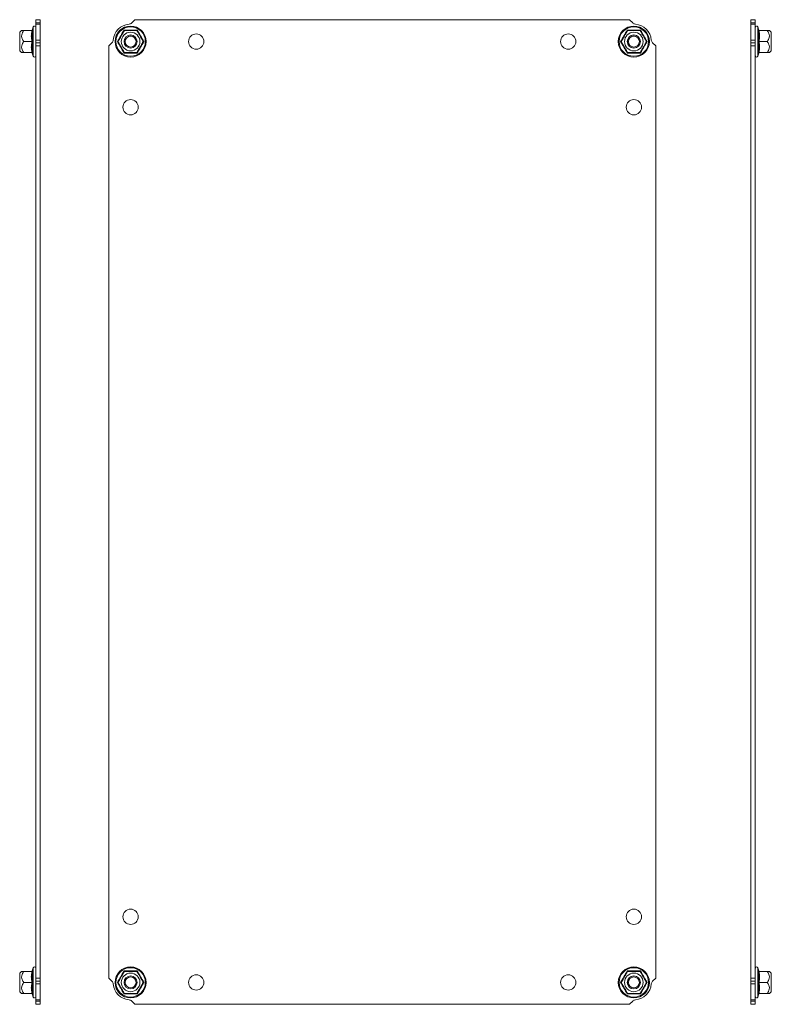
# Model space of a CAD drawing. Units: millimetres. Extents: x -999 to 1217, y -1514 to 2253.
# Drawn here: x -15 to 328, y 1205 to 1655 of the extents above; entities that cross this region are included whole.
import ezdxf

# ---------------------------------------------------------------- set-up
doc = ezdxf.new("R2010")
doc.units = ezdxf.units.MM

msp = doc.modelspace()

# ---------------------------------------------------------------- linework, layer by layer
at = {"color": 7, "linetype": 'Continuous', "lineweight": 15}
for p, q in [((-9.03, 1652.05), (-9.58, 1650.55)), ((-7.93, 1655.33), (-5.93, 1655.33)), ((-7.93, 1653.87), (-7.93, 1655.33)), ((-7.93, 1653.87), (-5.93, 1653.87)), ((-7.93, 1653.3), (-7.93, 1653.87)), ((-5.93, 1653.3), (-7.93, 1653.3)), ((-7.93, 1646.02), (-7.93, 1653.3)), ((-5.93, 1653.87), (-5.93, 1655.33)), ((-5.93, 1653.3), (-5.93, 1653.87)), ((-5.93, 1646.02), (-5.93, 1653.3)), ((37.45, 1655.33), (36, 1653.87)), ((263.45, 1655.33), (37.45, 1655.33)), ((264.91, 1653.87), (263.45, 1655.33)), ((320.96, 1655.33), (318.96, 1655.33)), ((318.96, 1655.33), (318.96, 1653.87)), ((318.96, 1653.87), (320.96, 1653.87)), ((318.96, 1653.87), (318.96, 1653.3)), ((320.96, 1653.3), (318.96, 1653.3)), ((318.96, 1653.3), (318.96, 1646.02)), ((320.96, 1655.33), (320.96, 1653.87)), ((320.96, 1653.87), (320.96, 1653.3)), ((320.96, 1653.3), (320.96, 1646.02)), ((322.61, 1650.55), (322.06, 1652.05)), ((-14.34, 1650.33), (-15.23, 1649.58)), ((-15.23, 1649.58), (-15.23, 1641.08)), ((-9.65, 1650.33), (-13.42, 1650.33)), ((-9.65, 1650.33), (-9.55, 1650.34)), ((-9.58, 1650.56), (-9.6, 1650.38)), ((-9.58, 1650.56), (-9.27, 1650.58)), ((32.42, 1650.58), (35.45, 1650.56)), ((35.45, 1650.56), (38.49, 1650.58)), ((262.42, 1650.58), (265.45, 1650.56)), ((265.45, 1650.56), (268.49, 1650.58)), ((322.3, 1650.58), (322.6, 1650.56)), ((322.63, 1650.38), (322.6, 1650.56)), ((322.68, 1650.33), (326.45, 1650.33)), ((328.26, 1649.58), (327.37, 1650.33)), ((328.26, 1641.08), (328.26, 1649.58)), ((-9.65, 1645.33), (-13.42, 1645.33)), ((-7.93, 1646.02), (-5.93, 1646.02)), ((-7.93, 1644.78), (-7.93, 1646.02)), ((-5.93, 1644.78), (-7.93, 1644.78)), ((-7.93, 1643.33), (-7.93, 1644.78)), ((-7.93, 1217.33), (-7.93, 1643.33)), ((-7.93, 1643.33), (-5.93, 1643.33)), ((-5.93, 1644.78), (-5.93, 1646.02)), ((-5.93, 1643.33), (-5.93, 1644.78)), ((-5.93, 1217.33), (-5.93, 1643.33)), ((26.91, 1644.78), (25.45, 1643.33)), ((25.45, 1643.33), (25.45, 1217.33)), ((275.45, 1643.33), (274, 1644.78)), ((275.45, 1217.33), (275.45, 1643.33)), ((318.96, 1646.02), (320.96, 1646.02)), ((318.96, 1644.78), (318.96, 1646.02)), ((320.96, 1644.78), (318.96, 1644.78)), ((318.96, 1644.78), (318.96, 1643.33)), ((320.96, 1643.33), (318.96, 1643.33)), ((318.96, 1643.33), (318.96, 1217.33)), ((320.96, 1646.02), (320.96, 1644.78)), ((320.96, 1644.78), (320.96, 1643.33)), ((320.96, 1643.33), (320.96, 1217.33)), ((322.68, 1645.33), (326.45, 1645.33)), ((-15.23, 1641.08), (-14.34, 1640.33)), ((-9.65, 1640.33), (-13.42, 1640.33)), ((-9.6, 1640.27), (-9.58, 1640.09)), ((-9.58, 1640.1), (-9.03, 1638.6)), ((-9.27, 1640.07), (-9.58, 1640.09)), ((35.45, 1640.09), (32.42, 1640.07)), ((38.49, 1640.07), (35.45, 1640.09)), ((265.45, 1640.09), (262.42, 1640.07)), ((268.49, 1640.07), (265.45, 1640.09)), ((322.06, 1638.6), (322.61, 1640.1)), ((322.6, 1640.09), (322.3, 1640.07)), ((322.68, 1640.33), (322.57, 1640.31)), ((322.6, 1640.09), (322.63, 1640.27)), ((322.68, 1640.33), (326.45, 1640.33)), ((327.37, 1640.33), (328.26, 1641.08)), ((-14.34, 1220.33), (-15.23, 1219.58)), ((-15.23, 1219.58), (-15.23, 1211.08)), ((-9.65, 1220.33), (-13.42, 1220.33)), ((-9.65, 1220.33), (-9.55, 1220.34)), ((-9.58, 1220.56), (-9.6, 1220.38)), ((-9.03, 1222.05), (-9.58, 1220.55)), ((-9.58, 1220.56), (-9.27, 1220.58)), ((32.42, 1220.58), (35.45, 1220.56)), ((35.45, 1220.56), (38.49, 1220.58)), ((262.42, 1220.58), (265.45, 1220.56)), ((265.45, 1220.56), (268.49, 1220.58)), ((322.61, 1220.55), (322.06, 1222.05)), ((322.3, 1220.58), (322.6, 1220.56)), ((322.63, 1220.38), (322.6, 1220.56)), ((322.68, 1220.33), (326.45, 1220.33)), ((328.26, 1219.58), (327.37, 1220.33)), ((328.26, 1211.08), (328.26, 1219.58)), ((-9.65, 1215.33), (-13.42, 1215.33)), ((-7.93, 1215.87), (-7.93, 1217.33)), ((-7.93, 1217.33), (-5.93, 1217.33)), ((-7.93, 1215.87), (-5.93, 1215.87)), ((-7.93, 1214.63), (-7.93, 1215.87)), ((-5.93, 1215.87), (-5.93, 1217.33)), ((-5.93, 1214.63), (-5.93, 1215.87)), ((25.45, 1217.33), (26.91, 1215.87)), ((274, 1215.87), (275.45, 1217.33)), ((320.96, 1217.33), (318.96, 1217.33)), ((318.96, 1217.33), (318.96, 1215.87)), ((318.96, 1215.87), (320.96, 1215.87)), ((318.96, 1215.87), (318.96, 1214.63)), ((320.96, 1217.33), (320.96, 1215.87)), ((320.96, 1215.87), (320.96, 1214.63)), ((322.68, 1215.33), (326.45, 1215.33)), ((-15.23, 1211.08), (-14.34, 1210.33)), ((-5.93, 1214.63), (-7.93, 1214.63)), ((-7.93, 1207.36), (-7.93, 1214.63)), ((-5.93, 1207.36), (-5.93, 1214.63)), ((320.96, 1214.63), (318.96, 1214.63)), ((318.96, 1214.63), (318.96, 1207.36)), ((320.96, 1214.63), (320.96, 1207.36)), ((327.37, 1210.33), (328.26, 1211.08)), ((-9.65, 1210.33), (-13.42, 1210.33)), ((-9.6, 1210.27), (-9.58, 1210.09)), ((-9.58, 1210.1), (-9.03, 1208.6)), ((-9.27, 1210.07), (-9.58, 1210.09)), ((-7.93, 1207.36), (-5.93, 1207.36)), ((-7.93, 1206.78), (-7.93, 1207.36)), ((-5.93, 1206.78), (-7.93, 1206.78)), ((-7.93, 1205.33), (-7.93, 1206.78)), ((-5.93, 1206.78), (-5.93, 1207.36)), ((-5.93, 1205.33), (-5.93, 1206.78)), ((35.45, 1210.09), (32.42, 1210.07)), ((38.49, 1210.07), (35.45, 1210.09)), ((36, 1206.78), (37.45, 1205.33)), ((265.45, 1210.09), (262.42, 1210.07)), ((263.45, 1205.33), (264.91, 1206.78)), ((268.49, 1210.07), (265.45, 1210.09)), ((318.96, 1207.36), (320.96, 1207.36)), ((318.96, 1207.36), (318.96, 1206.78)), ((320.96, 1206.78), (318.96, 1206.78)), ((318.96, 1206.78), (318.96, 1205.33)), ((320.96, 1207.36), (320.96, 1206.78)), ((320.96, 1206.78), (320.96, 1205.33)), ((322.06, 1208.6), (322.61, 1210.1)), ((322.6, 1210.09), (322.3, 1210.07)), ((322.68, 1210.33), (322.57, 1210.31)), ((322.6, 1210.09), (322.63, 1210.27)), ((322.68, 1210.33), (326.45, 1210.33)), ((-7.93, 1205.33), (-5.93, 1205.33)), ((37.45, 1205.33), (263.45, 1205.33)), ((320.96, 1205.33), (318.96, 1205.33))]:
    msp.add_line(p, q, dxfattribs=at)
at = {"color": 8, "linetype": 'Continuous', "lineweight": 15}
for p, q in [((-9.03, 1652.05), (-9.03, 1638.6)), ((322.06, 1638.6), (322.06, 1652.05)), ((-9.03, 1222.05), (-9.03, 1208.6)), ((322.06, 1208.6), (322.06, 1222.05))]:
    msp.add_line(p, q, dxfattribs=at)
at = {"color": 7, "linetype": 'Continuous', "lineweight": 15}
for centre, radius in [((35.45, 1645.33), 7.1), ((35.45, 1645.33), 6.73), ((265.45, 1645.33), 7.1), ((265.45, 1645.33), 6.73), ((35.45, 1645.33), 4.25), ((35.45, 1645.33), 3), ((35.45, 1645.33), 2.98), ((35.45, 1645.33), 2.5), ((65.45, 1645.33), 3.5), ((235.45, 1645.33), 3.5), ((265.45, 1645.33), 4.25), ((265.45, 1645.33), 3), ((265.45, 1645.33), 2.98), ((265.45, 1645.33), 2.5), ((35.45, 1615.33), 3.5), ((265.45, 1615.33), 3.5), ((35.45, 1245.33), 3.5), ((265.45, 1245.33), 3.5), ((35.45, 1215.33), 7.1), ((35.45, 1215.33), 6.73), ((35.45, 1215.33), 4.25), ((265.45, 1215.33), 7.1), ((265.45, 1215.33), 6.73), ((265.45, 1215.33), 4.25), ((35.45, 1215.33), 3), ((35.45, 1215.33), 2.98), ((35.45, 1215.33), 2.5), ((65.45, 1215.33), 3.5), ((235.45, 1215.33), 3.5), ((265.45, 1215.33), 3), ((265.45, 1215.33), 2.98), ((265.45, 1215.33), 2.5)]:
    msp.add_circle(centre, radius, dxfattribs=at)
for centre, radius, start, end in [((-8.5, 1651.86), 0.567, 0, 160), ((35.45, 1645.33), 8, 94.968, 175.032), ((34.59, 1655.29), 2, 274.968, 315), ((266.32, 1655.29), 2, 225, 265.032), ((265.45, 1645.33), 8, 4.968, 85.032), ((321.53, 1651.86), 0.567, 20, 180), ((25.49, 1646.19), 2, 315, 355.032), ((275.42, 1646.19), 2, 184.968, 225), ((-8.5, 1638.79), 0.567, 200, 0), ((321.53, 1638.79), 0.567, 180, 340), ((-8.5, 1221.86), 0.567, 0, 160), ((321.53, 1221.86), 0.567, 20, 180), ((25.49, 1214.46), 2, 4.968, 45), ((275.42, 1214.46), 2, 135, 175.032), ((35.45, 1215.33), 8, 184.968, 265.032), ((265.45, 1215.33), 8, 274.968, 355.032), ((-8.5, 1208.79), 0.567, 200, 0), ((34.59, 1205.36), 2, 45, 85.032), ((266.32, 1205.36), 2, 94.968, 135), ((321.53, 1208.79), 0.567, 180, 340)]:
    msp.add_arc(centre, radius, start, end, dxfattribs=at)
for points, knots in [([(-13.42, 1650.33), (-13.61, 1650.02), (-14, 1649.42), (-14.37, 1648.33), (-14.35, 1647.24), (-14, 1646.29), (-13.68, 1645.71), (-13.47, 1645.4), (-13.42, 1645.33)], [0, 0, 0, 0, 0.1954191, 0.3898855, 0.6372116, 0.7956923, 0.9546101, 1, 1, 1, 1]), ([(-13.42, 1650.33), (-13.61, 1650.33), (-13.99, 1650.33), (-14.3, 1650.33), (-14.33, 1650.33), (-14.34, 1650.33)], [0, 0, 0, 0, 0.383559, 0.779152, 1, 1, 1, 1]), ([(-9.65, 1645.33), (-9.78, 1646.16), (-10.05, 1647.83), (-9.78, 1649.49), (-9.65, 1650.33)], [0, 0, 0, 0, 0.5000003, 1, 1, 1, 1]), ([(-9.65, 1650.33), (-9.61, 1650.33), (-9.53, 1650.34), (-9.42, 1650.4), (-9.33, 1650.48), (-9.29, 1650.55), (-9.27, 1650.58)], [0, 0, 0, 0, 0.230779, 0.499512, 0.750083, 1, 1, 1, 1]), ([(-9.27, 1650.58), (-9.43, 1649.7), (-9.73, 1647.94), (-9.43, 1646.2), (-9.27, 1645.33)], [0, 0, 0, 0, 0.499728, 1, 1, 1, 1]), ([(29.39, 1645.33), (29.9, 1646.2), (30.93, 1647.94), (31.92, 1649.7), (32.42, 1650.58)], [0, 0, 0, 0, 0.499727, 1, 1, 1, 1]), ([(29.68, 1645.33), (29.86, 1645.63), (30.2, 1646.23), (30.83, 1647.32), (31.46, 1648.41), (32.01, 1649.37), (32.35, 1649.94), (32.53, 1650.26), (32.57, 1650.33)], [0, 0, 0, 0, 0.19542, 0.389886, 0.637213, 0.795692, 0.954611, 1, 1, 1, 1]), ([(32.57, 1650.33), (32.57, 1650.33), (32.56, 1650.34), (32.53, 1650.4), (32.48, 1650.48), (32.44, 1650.55), (32.42, 1650.58)], [0, 0, 0, 0, 0.23074, 0.49949, 0.749856, 1, 1, 1, 1]), ([(32.57, 1650.33), (32.92, 1650.33), (33.62, 1650.33), (34.61, 1650.33), (35.74, 1650.33), (37, 1650.33), (37.9, 1650.33), (38.34, 1650.33)], [0, 0, 0, 0, 0.195435, 0.389917, 0.50044, 0.752907, 1, 1, 1, 1]), ([(38.49, 1650.58), (38.47, 1650.55), (38.43, 1650.48), (38.38, 1650.4), (38.35, 1650.34), (38.34, 1650.33), (38.34, 1650.33)], [0, 0, 0, 0, 0.250143, 0.500507, 0.769279, 1, 1, 1, 1]), ([(38.34, 1650.33), (38.52, 1650.02), (38.87, 1649.42), (39.49, 1648.33), (40.12, 1647.24), (40.67, 1646.29), (41.01, 1645.71), (41.19, 1645.4), (41.23, 1645.33)], [0, 0, 0, 0, 0.195419, 0.389886, 0.637212, 0.795692, 0.95461, 1, 1, 1, 1]), ([(38.49, 1650.58), (38.99, 1649.7), (39.98, 1647.94), (41.01, 1646.2), (41.52, 1645.33)], [0, 0, 0, 0, 0.499728, 1, 1, 1, 1]), ([(259.39, 1645.33), (259.9, 1646.2), (260.93, 1647.94), (261.92, 1649.7), (262.42, 1650.58)], [0, 0, 0, 0, 0.499727, 1, 1, 1, 1]), ([(259.68, 1645.33), (259.86, 1645.63), (260.2, 1646.23), (260.83, 1647.32), (261.46, 1648.41), (262.01, 1649.37), (262.35, 1649.94), (262.53, 1650.26), (262.57, 1650.33)], [0, 0, 0, 0, 0.195419, 0.389886, 0.637213, 0.795692, 0.95461, 1, 1, 1, 1]), ([(262.57, 1650.33), (262.57, 1650.33), (262.56, 1650.34), (262.53, 1650.4), (262.48, 1650.48), (262.44, 1650.55), (262.42, 1650.58)], [0, 0, 0, 0, 0.230745, 0.499511, 0.75008, 1, 1, 1, 1]), ([(268.34, 1650.33), (267.99, 1650.33), (267.29, 1650.33), (266.3, 1650.33), (265.17, 1650.33), (263.91, 1650.33), (263.01, 1650.33), (262.57, 1650.33)], [0, 0, 0, 0, 0.195435, 0.389917, 0.50044, 0.752907, 1, 1, 1, 1]), ([(268.34, 1650.33), (268.34, 1650.33), (268.35, 1650.34), (268.38, 1650.4), (268.43, 1650.48), (268.47, 1650.55), (268.49, 1650.58)], [0, 0, 0, 0, 0.230779, 0.499512, 0.750083, 1, 1, 1, 1]), ([(268.34, 1650.33), (268.52, 1650.02), (268.87, 1649.42), (269.49, 1648.33), (270.12, 1647.24), (270.67, 1646.29), (271.01, 1645.71), (271.19, 1645.4), (271.23, 1645.33)], [0, 0, 0, 0, 0.1954191, 0.3898855, 0.6372116, 0.7956923, 0.9546101, 1, 1, 1, 1]), ([(268.49, 1650.58), (268.99, 1649.7), (269.98, 1647.94), (271.01, 1646.2), (271.52, 1645.33)], [0, 0, 0, 0, 0.499728, 1, 1, 1, 1]), ([(322.3, 1645.33), (322.45, 1646.2), (322.75, 1647.94), (322.45, 1649.7), (322.3, 1650.58)], [0, 0, 0, 0, 0.499727, 1, 1, 1, 1]), ([(322.68, 1650.33), (322.64, 1650.33), (322.55, 1650.34), (322.44, 1650.4), (322.35, 1650.48), (322.32, 1650.55), (322.3, 1650.58)], [0, 0, 0, 0, 0.23074, 0.49949, 0.749856, 1, 1, 1, 1]), ([(322.68, 1650.33), (322.81, 1649.49), (323.07, 1647.83), (322.81, 1646.16), (322.68, 1645.33)], [0, 0, 0, 0, 0.4999997, 1, 1, 1, 1]), ([(326.45, 1645.33), (326.64, 1645.63), (327.02, 1646.23), (327.4, 1647.32), (327.37, 1648.41), (327.03, 1649.37), (326.7, 1649.94), (326.49, 1650.26), (326.45, 1650.33)], [0, 0, 0, 0, 0.19542, 0.389886, 0.637213, 0.795692, 0.954611, 1, 1, 1, 1]), ([(326.45, 1650.33), (326.63, 1650.33), (327.02, 1650.33), (327.33, 1650.33), (327.36, 1650.33), (327.37, 1650.33)], [0, 0, 0, 0, 0.383559, 0.779152, 1, 1, 1, 1]), ([(-13.42, 1645.33), (-13.61, 1645.02), (-14, 1644.42), (-14.37, 1643.33), (-14.35, 1642.24), (-14, 1641.29), (-13.68, 1640.71), (-13.47, 1640.4), (-13.42, 1640.33)], [0, 0, 0, 0, 0.19542, 0.389887, 0.637212, 0.795692, 0.954611, 1, 1, 1, 1]), ([(-9.65, 1640.33), (-9.78, 1641.16), (-10.05, 1642.83), (-9.78, 1644.49), (-9.65, 1645.33)], [0, 0, 0, 0, 0.499999, 1, 1, 1, 1]), ([(-9.65, 1645.33), (-9.61, 1645.33), (-9.53, 1645.33), (-9.42, 1645.33), (-9.33, 1645.33), (-9.29, 1645.33), (-9.27, 1645.33)], [0, 0, 0, 0, 0.230744, 0.49951, 0.750084, 1, 1, 1, 1]), ([(-9.27, 1645.33), (-9.43, 1644.45), (-9.73, 1642.71), (-9.43, 1640.95), (-9.27, 1640.07)], [0, 0, 0, 0, 0.499728, 1, 1, 1, 1]), ([(29.68, 1645.33), (29.68, 1645.33), (29.67, 1645.33), (29.6, 1645.33), (29.5, 1645.33), (29.43, 1645.33), (29.39, 1645.33)], [0, 0, 0, 0, 0.230744, 0.49951, 0.750084, 1, 1, 1, 1]), ([(32.42, 1640.07), (31.92, 1640.95), (30.93, 1642.71), (29.9, 1644.45), (29.39, 1645.33)], [0, 0, 0, 0, 0.499727, 1, 1, 1, 1]), ([(32.57, 1640.33), (32.39, 1640.63), (32.04, 1641.23), (31.41, 1642.32), (30.79, 1643.41), (30.23, 1644.37), (29.9, 1644.94), (29.72, 1645.26), (29.68, 1645.33)], [0, 0, 0, 0, 0.1954198, 0.3898851, 0.6372119, 0.7956925, 0.9546102, 1, 1, 1, 1]), ([(41.23, 1645.33), (41.05, 1645.02), (40.7, 1644.42), (40.07, 1643.33), (39.45, 1642.24), (38.9, 1641.29), (38.56, 1640.71), (38.38, 1640.4), (38.34, 1640.33)], [0, 0, 0, 0, 0.19542, 0.389886, 0.637212, 0.795692, 0.95461, 1, 1, 1, 1]), ([(41.52, 1645.33), (41.01, 1644.45), (39.98, 1642.71), (38.99, 1640.95), (38.49, 1640.07)], [0, 0, 0, 0, 0.499728, 1, 1, 1, 1]), ([(41.23, 1645.33), (41.23, 1645.33), (41.24, 1645.33), (41.31, 1645.33), (41.4, 1645.33), (41.48, 1645.33), (41.52, 1645.33)], [0, 0, 0, 0, 0.230738, 0.499492, 0.749855, 1, 1, 1, 1]), ([(259.68, 1645.33), (259.68, 1645.33), (259.67, 1645.33), (259.6, 1645.33), (259.5, 1645.33), (259.43, 1645.33), (259.39, 1645.33)], [0, 0, 0, 0, 0.230738, 0.499492, 0.749855, 1, 1, 1, 1]), ([(262.42, 1640.07), (261.92, 1640.95), (260.93, 1642.71), (259.9, 1644.45), (259.39, 1645.33)], [0, 0, 0, 0, 0.499727, 1, 1, 1, 1]), ([(262.57, 1640.33), (262.39, 1640.63), (262.04, 1641.23), (261.41, 1642.32), (260.79, 1643.41), (260.23, 1644.37), (259.9, 1644.94), (259.72, 1645.26), (259.68, 1645.33)], [0, 0, 0, 0, 0.19542, 0.389885, 0.637212, 0.795692, 0.95461, 1, 1, 1, 1]), ([(271.23, 1645.33), (271.05, 1645.02), (270.7, 1644.42), (270.07, 1643.33), (269.45, 1642.24), (268.9, 1641.29), (268.56, 1640.71), (268.38, 1640.4), (268.34, 1640.33)], [0, 0, 0, 0, 0.19542, 0.389887, 0.637212, 0.795692, 0.954611, 1, 1, 1, 1]), ([(271.52, 1645.33), (271.01, 1644.45), (269.98, 1642.71), (268.99, 1640.95), (268.49, 1640.07)], [0, 0, 0, 0, 0.499728, 1, 1, 1, 1]), ([(271.23, 1645.33), (271.23, 1645.33), (271.24, 1645.33), (271.31, 1645.33), (271.4, 1645.33), (271.48, 1645.33), (271.52, 1645.33)], [0, 0, 0, 0, 0.230744, 0.49951, 0.750084, 1, 1, 1, 1]), ([(322.3, 1640.07), (322.45, 1640.95), (322.75, 1642.71), (322.45, 1644.45), (322.3, 1645.33)], [0, 0, 0, 0, 0.499727, 1, 1, 1, 1]), ([(322.68, 1645.33), (322.64, 1645.33), (322.55, 1645.33), (322.44, 1645.33), (322.35, 1645.33), (322.32, 1645.33), (322.3, 1645.33)], [0, 0, 0, 0, 0.230744, 0.49951, 0.750084, 1, 1, 1, 1]), ([(322.68, 1645.33), (322.81, 1644.49), (323.07, 1642.83), (322.81, 1641.16), (322.68, 1640.33)], [0, 0, 0, 0, 0.500001, 1, 1, 1, 1]), ([(326.45, 1640.33), (326.64, 1640.63), (327.02, 1641.23), (327.4, 1642.32), (327.37, 1643.41), (327.03, 1644.37), (326.7, 1644.94), (326.49, 1645.26), (326.45, 1645.33)], [0, 0, 0, 0, 0.1954198, 0.3898851, 0.6372119, 0.7956925, 0.9546102, 1, 1, 1, 1]), ([(-13.42, 1640.33), (-13.61, 1640.33), (-13.99, 1640.33), (-14.3, 1640.33), (-14.33, 1640.33), (-14.34, 1640.33)], [0, 0, 0, 0, 0.383559, 0.779152, 1, 1, 1, 1]), ([(-9.65, 1640.33), (-9.61, 1640.32), (-9.53, 1640.31), (-9.42, 1640.26), (-9.33, 1640.17), (-9.29, 1640.11), (-9.27, 1640.07)], [0, 0, 0, 0, 0.230739, 0.499497, 0.749854, 1, 1, 1, 1]), ([(32.57, 1640.33), (32.57, 1640.32), (32.56, 1640.31), (32.53, 1640.26), (32.48, 1640.17), (32.44, 1640.11), (32.42, 1640.07)], [0, 0, 0, 0, 0.230778, 0.499511, 0.750082, 1, 1, 1, 1]), ([(32.57, 1640.33), (32.92, 1640.33), (33.62, 1640.33), (34.61, 1640.33), (35.74, 1640.33), (37, 1640.33), (37.9, 1640.33), (38.34, 1640.33)], [0, 0, 0, 0, 0.195435, 0.389917, 0.50044, 0.752907, 1, 1, 1, 1]), ([(38.34, 1640.33), (38.34, 1640.32), (38.35, 1640.31), (38.38, 1640.26), (38.43, 1640.17), (38.47, 1640.11), (38.49, 1640.07)], [0, 0, 0, 0, 0.230744, 0.499511, 0.75009, 1, 1, 1, 1]), ([(262.42, 1640.07), (262.44, 1640.11), (262.48, 1640.17), (262.53, 1640.26), (262.56, 1640.31), (262.57, 1640.32), (262.57, 1640.33)], [0, 0, 0, 0, 0.250145, 0.500503, 0.769277, 1, 1, 1, 1]), ([(268.34, 1640.33), (267.99, 1640.33), (267.29, 1640.33), (266.3, 1640.33), (265.17, 1640.33), (263.91, 1640.33), (263.01, 1640.33), (262.57, 1640.33)], [0, 0, 0, 0, 0.195435, 0.389917, 0.50044, 0.752907, 1, 1, 1, 1]), ([(268.34, 1640.33), (268.34, 1640.32), (268.35, 1640.31), (268.38, 1640.26), (268.43, 1640.17), (268.47, 1640.11), (268.49, 1640.07)], [0, 0, 0, 0, 0.230739, 0.499497, 0.749854, 1, 1, 1, 1]), ([(322.68, 1640.33), (322.64, 1640.32), (322.55, 1640.31), (322.44, 1640.26), (322.35, 1640.17), (322.32, 1640.11), (322.3, 1640.07)], [0, 0, 0, 0, 0.230778, 0.499511, 0.750082, 1, 1, 1, 1]), ([(326.45, 1640.33), (326.63, 1640.33), (327.02, 1640.33), (327.33, 1640.33), (327.36, 1640.33), (327.37, 1640.33)], [0, 0, 0, 0, 0.383559, 0.779152, 1, 1, 1, 1]), ([(-13.42, 1220.33), (-13.61, 1220.02), (-14, 1219.42), (-14.37, 1218.33), (-14.35, 1217.24), (-14, 1216.29), (-13.68, 1215.71), (-13.47, 1215.4), (-13.42, 1215.33)], [0, 0, 0, 0, 0.1954198, 0.3898851, 0.6372119, 0.7956925, 0.9546102, 1, 1, 1, 1]), ([(-13.42, 1220.33), (-13.61, 1220.33), (-13.99, 1220.33), (-14.3, 1220.33), (-14.33, 1220.33), (-14.34, 1220.33)], [0, 0, 0, 0, 0.383559, 0.779152, 1, 1, 1, 1]), ([(-9.65, 1215.33), (-9.78, 1216.16), (-10.05, 1217.83), (-9.78, 1219.49), (-9.65, 1220.33)], [0, 0, 0, 0, 0.500001, 1, 1, 1, 1]), ([(-9.65, 1220.33), (-9.61, 1220.33), (-9.53, 1220.34), (-9.42, 1220.4), (-9.33, 1220.48), (-9.29, 1220.55), (-9.27, 1220.58)], [0, 0, 0, 0, 0.230778, 0.499511, 0.750082, 1, 1, 1, 1]), ([(-9.27, 1220.58), (-9.43, 1219.7), (-9.73, 1217.94), (-9.43, 1216.2), (-9.27, 1215.33)], [0, 0, 0, 0, 0.499727, 1, 1, 1, 1]), ([(29.39, 1215.33), (29.9, 1216.2), (30.93, 1217.94), (31.92, 1219.7), (32.42, 1220.58)], [0, 0, 0, 0, 0.499728, 1, 1, 1, 1]), ([(29.68, 1215.33), (29.86, 1215.63), (30.2, 1216.23), (30.83, 1217.32), (31.46, 1218.41), (32.01, 1219.37), (32.35, 1219.94), (32.53, 1220.26), (32.57, 1220.33)], [0, 0, 0, 0, 0.19542, 0.389887, 0.637212, 0.795692, 0.954611, 1, 1, 1, 1]), ([(32.57, 1220.33), (32.57, 1220.33), (32.56, 1220.34), (32.53, 1220.4), (32.48, 1220.48), (32.44, 1220.55), (32.42, 1220.58)], [0, 0, 0, 0, 0.230739, 0.499497, 0.749854, 1, 1, 1, 1]), ([(32.57, 1220.33), (32.92, 1220.33), (33.62, 1220.33), (34.61, 1220.33), (35.74, 1220.33), (37, 1220.33), (37.9, 1220.33), (38.34, 1220.33)], [0, 0, 0, 0, 0.195435, 0.389917, 0.50044, 0.752907, 1, 1, 1, 1]), ([(38.49, 1220.58), (38.47, 1220.55), (38.43, 1220.48), (38.38, 1220.4), (38.35, 1220.34), (38.34, 1220.33), (38.34, 1220.33)], [0, 0, 0, 0, 0.250145, 0.500503, 0.769277, 1, 1, 1, 1]), ([(38.34, 1220.33), (38.52, 1220.02), (38.87, 1219.42), (39.49, 1218.33), (40.12, 1217.24), (40.67, 1216.29), (41.01, 1215.71), (41.19, 1215.4), (41.23, 1215.33)], [0, 0, 0, 0, 0.19542, 0.389885, 0.637212, 0.795692, 0.95461, 1, 1, 1, 1]), ([(38.49, 1220.58), (38.99, 1219.7), (39.98, 1217.94), (41.01, 1216.2), (41.52, 1215.33)], [0, 0, 0, 0, 0.499727, 1, 1, 1, 1]), ([(259.39, 1215.33), (259.9, 1216.2), (260.93, 1217.94), (261.92, 1219.7), (262.42, 1220.58)], [0, 0, 0, 0, 0.499728, 1, 1, 1, 1]), ([(259.68, 1215.33), (259.86, 1215.63), (260.2, 1216.23), (260.83, 1217.32), (261.46, 1218.41), (262.01, 1219.37), (262.35, 1219.94), (262.53, 1220.26), (262.57, 1220.33)], [0, 0, 0, 0, 0.19542, 0.389886, 0.637212, 0.795692, 0.95461, 1, 1, 1, 1]), ([(262.57, 1220.33), (262.57, 1220.33), (262.56, 1220.34), (262.53, 1220.4), (262.48, 1220.48), (262.44, 1220.55), (262.42, 1220.58)], [0, 0, 0, 0, 0.230744, 0.499511, 0.75009, 1, 1, 1, 1]), ([(268.34, 1220.33), (267.99, 1220.33), (267.29, 1220.33), (266.3, 1220.33), (265.17, 1220.33), (263.91, 1220.33), (263.01, 1220.33), (262.57, 1220.33)], [0, 0, 0, 0, 0.195435, 0.389917, 0.50044, 0.752907, 1, 1, 1, 1]), ([(268.34, 1220.33), (268.34, 1220.33), (268.35, 1220.34), (268.38, 1220.4), (268.43, 1220.48), (268.47, 1220.55), (268.49, 1220.58)], [0, 0, 0, 0, 0.230778, 0.499511, 0.750082, 1, 1, 1, 1]), ([(268.34, 1220.33), (268.52, 1220.02), (268.87, 1219.42), (269.49, 1218.33), (270.12, 1217.24), (270.67, 1216.29), (271.01, 1215.71), (271.19, 1215.4), (271.23, 1215.33)], [0, 0, 0, 0, 0.1954198, 0.3898851, 0.6372119, 0.7956925, 0.9546102, 1, 1, 1, 1]), ([(268.49, 1220.58), (268.99, 1219.7), (269.98, 1217.94), (271.01, 1216.2), (271.52, 1215.33)], [0, 0, 0, 0, 0.499727, 1, 1, 1, 1]), ([(322.3, 1215.33), (322.45, 1216.2), (322.75, 1217.94), (322.45, 1219.7), (322.3, 1220.58)], [0, 0, 0, 0, 0.499728, 1, 1, 1, 1]), ([(322.68, 1220.33), (322.64, 1220.33), (322.55, 1220.34), (322.44, 1220.4), (322.35, 1220.48), (322.32, 1220.55), (322.3, 1220.58)], [0, 0, 0, 0, 0.230739, 0.499497, 0.749854, 1, 1, 1, 1]), ([(322.68, 1220.33), (322.81, 1219.49), (323.07, 1217.83), (322.81, 1216.16), (322.68, 1215.33)], [0, 0, 0, 0, 0.499999, 1, 1, 1, 1]), ([(326.45, 1215.33), (326.64, 1215.63), (327.02, 1216.23), (327.4, 1217.32), (327.37, 1218.41), (327.03, 1219.37), (326.7, 1219.94), (326.49, 1220.26), (326.45, 1220.33)], [0, 0, 0, 0, 0.19542, 0.389887, 0.637212, 0.795692, 0.954611, 1, 1, 1, 1]), ([(326.45, 1220.33), (326.63, 1220.33), (327.02, 1220.33), (327.33, 1220.33), (327.36, 1220.33), (327.37, 1220.33)], [0, 0, 0, 0, 0.383559, 0.779152, 1, 1, 1, 1]), ([(-13.42, 1215.33), (-13.61, 1215.02), (-14, 1214.42), (-14.37, 1213.33), (-14.35, 1212.24), (-14, 1211.29), (-13.68, 1210.71), (-13.47, 1210.4), (-13.42, 1210.33)], [0, 0, 0, 0, 0.19542, 0.389886, 0.637213, 0.795692, 0.954611, 1, 1, 1, 1]), ([(-9.65, 1210.33), (-9.78, 1211.16), (-10.05, 1212.83), (-9.78, 1214.49), (-9.65, 1215.33)], [0, 0, 0, 0, 0.4999997, 1, 1, 1, 1]), ([(-9.65, 1215.33), (-9.61, 1215.33), (-9.53, 1215.33), (-9.42, 1215.33), (-9.33, 1215.33), (-9.29, 1215.33), (-9.27, 1215.33)], [0, 0, 0, 0, 0.230744, 0.49951, 0.750084, 1, 1, 1, 1]), ([(-9.27, 1215.33), (-9.43, 1214.45), (-9.73, 1212.71), (-9.43, 1210.95), (-9.27, 1210.07)], [0, 0, 0, 0, 0.499727, 1, 1, 1, 1]), ([(29.68, 1215.33), (29.68, 1215.33), (29.67, 1215.33), (29.6, 1215.33), (29.5, 1215.33), (29.43, 1215.33), (29.39, 1215.33)], [0, 0, 0, 0, 0.230744, 0.49951, 0.750084, 1, 1, 1, 1]), ([(32.42, 1210.07), (31.92, 1210.95), (30.93, 1212.71), (29.9, 1214.45), (29.39, 1215.33)], [0, 0, 0, 0, 0.499728, 1, 1, 1, 1]), ([(32.57, 1210.33), (32.39, 1210.63), (32.04, 1211.23), (31.41, 1212.32), (30.79, 1213.41), (30.23, 1214.37), (29.9, 1214.94), (29.72, 1215.26), (29.68, 1215.33)], [0, 0, 0, 0, 0.1954191, 0.3898855, 0.6372116, 0.7956923, 0.9546101, 1, 1, 1, 1]), ([(41.23, 1215.33), (41.05, 1215.02), (40.7, 1214.42), (40.07, 1213.33), (39.45, 1212.24), (38.9, 1211.29), (38.56, 1210.71), (38.38, 1210.4), (38.34, 1210.33)], [0, 0, 0, 0, 0.195419, 0.389886, 0.637213, 0.795692, 0.95461, 1, 1, 1, 1]), ([(41.52, 1215.33), (41.01, 1214.45), (39.98, 1212.71), (38.99, 1210.95), (38.49, 1210.07)], [0, 0, 0, 0, 0.499727, 1, 1, 1, 1]), ([(41.23, 1215.33), (41.23, 1215.33), (41.24, 1215.33), (41.31, 1215.33), (41.4, 1215.33), (41.48, 1215.33), (41.52, 1215.33)], [0, 0, 0, 0, 0.230738, 0.499492, 0.749855, 1, 1, 1, 1]), ([(259.68, 1215.33), (259.68, 1215.33), (259.67, 1215.33), (259.6, 1215.33), (259.5, 1215.33), (259.43, 1215.33), (259.39, 1215.33)], [0, 0, 0, 0, 0.230738, 0.499492, 0.749855, 1, 1, 1, 1]), ([(262.42, 1210.07), (261.92, 1210.95), (260.93, 1212.71), (259.9, 1214.45), (259.39, 1215.33)], [0, 0, 0, 0, 0.499728, 1, 1, 1, 1]), ([(262.57, 1210.33), (262.39, 1210.63), (262.04, 1211.23), (261.41, 1212.32), (260.79, 1213.41), (260.23, 1214.37), (259.9, 1214.94), (259.72, 1215.26), (259.68, 1215.33)], [0, 0, 0, 0, 0.195419, 0.389886, 0.637212, 0.795692, 0.95461, 1, 1, 1, 1]), ([(271.23, 1215.33), (271.05, 1215.02), (270.7, 1214.42), (270.07, 1213.33), (269.45, 1212.24), (268.9, 1211.29), (268.56, 1210.71), (268.38, 1210.4), (268.34, 1210.33)], [0, 0, 0, 0, 0.19542, 0.389886, 0.637213, 0.795692, 0.954611, 1, 1, 1, 1]), ([(271.52, 1215.33), (271.01, 1214.45), (269.98, 1212.71), (268.99, 1210.95), (268.49, 1210.07)], [0, 0, 0, 0, 0.499727, 1, 1, 1, 1]), ([(271.23, 1215.33), (271.23, 1215.33), (271.24, 1215.33), (271.31, 1215.33), (271.4, 1215.33), (271.48, 1215.33), (271.52, 1215.33)], [0, 0, 0, 0, 0.230744, 0.49951, 0.750084, 1, 1, 1, 1]), ([(322.3, 1210.07), (322.45, 1210.95), (322.75, 1212.71), (322.45, 1214.45), (322.3, 1215.33)], [0, 0, 0, 0, 0.499728, 1, 1, 1, 1]), ([(322.68, 1215.33), (322.64, 1215.33), (322.55, 1215.33), (322.44, 1215.33), (322.35, 1215.33), (322.32, 1215.33), (322.3, 1215.33)], [0, 0, 0, 0, 0.230744, 0.49951, 0.750084, 1, 1, 1, 1]), ([(322.68, 1215.33), (322.81, 1214.49), (323.07, 1212.83), (322.81, 1211.16), (322.68, 1210.33)], [0, 0, 0, 0, 0.5000003, 1, 1, 1, 1]), ([(326.45, 1210.33), (326.64, 1210.63), (327.02, 1211.23), (327.4, 1212.32), (327.37, 1213.41), (327.03, 1214.37), (326.7, 1214.94), (326.49, 1215.26), (326.45, 1215.33)], [0, 0, 0, 0, 0.1954191, 0.3898855, 0.6372116, 0.7956923, 0.9546101, 1, 1, 1, 1]), ([(-13.42, 1210.33), (-13.61, 1210.33), (-13.99, 1210.33), (-14.3, 1210.33), (-14.33, 1210.33), (-14.34, 1210.33)], [0, 0, 0, 0, 0.383559, 0.779152, 1, 1, 1, 1]), ([(-9.65, 1210.33), (-9.61, 1210.32), (-9.53, 1210.31), (-9.42, 1210.26), (-9.33, 1210.17), (-9.29, 1210.11), (-9.27, 1210.07)], [0, 0, 0, 0, 0.23074, 0.49949, 0.749856, 1, 1, 1, 1]), ([(32.57, 1210.33), (32.57, 1210.32), (32.56, 1210.31), (32.53, 1210.26), (32.48, 1210.17), (32.44, 1210.11), (32.42, 1210.07)], [0, 0, 0, 0, 0.230779, 0.499512, 0.750083, 1, 1, 1, 1]), ([(32.57, 1210.33), (32.92, 1210.33), (33.62, 1210.33), (34.61, 1210.33), (35.74, 1210.33), (37, 1210.33), (37.9, 1210.33), (38.34, 1210.33)], [0, 0, 0, 0, 0.195435, 0.389917, 0.50044, 0.752907, 1, 1, 1, 1]), ([(38.34, 1210.33), (38.34, 1210.32), (38.35, 1210.31), (38.38, 1210.26), (38.43, 1210.17), (38.47, 1210.11), (38.49, 1210.07)], [0, 0, 0, 0, 0.230745, 0.499511, 0.75008, 1, 1, 1, 1]), ([(262.42, 1210.07), (262.44, 1210.11), (262.48, 1210.17), (262.53, 1210.26), (262.56, 1210.31), (262.57, 1210.32), (262.57, 1210.33)], [0, 0, 0, 0, 0.250143, 0.500507, 0.769279, 1, 1, 1, 1]), ([(268.34, 1210.33), (267.99, 1210.33), (267.29, 1210.33), (266.3, 1210.33), (265.17, 1210.33), (263.91, 1210.33), (263.01, 1210.33), (262.57, 1210.33)], [0, 0, 0, 0, 0.195435, 0.389917, 0.50044, 0.752907, 1, 1, 1, 1]), ([(268.34, 1210.33), (268.34, 1210.32), (268.35, 1210.31), (268.38, 1210.26), (268.43, 1210.17), (268.47, 1210.11), (268.49, 1210.07)], [0, 0, 0, 0, 0.23074, 0.49949, 0.749856, 1, 1, 1, 1]), ([(322.68, 1210.33), (322.64, 1210.32), (322.55, 1210.31), (322.44, 1210.26), (322.35, 1210.17), (322.32, 1210.11), (322.3, 1210.07)], [0, 0, 0, 0, 0.230779, 0.499512, 0.750083, 1, 1, 1, 1]), ([(326.45, 1210.33), (326.63, 1210.33), (327.02, 1210.33), (327.33, 1210.33), (327.36, 1210.33), (327.37, 1210.33)], [0, 0, 0, 0, 0.383559, 0.779152, 1, 1, 1, 1])]:
    msp.add_open_spline(points, degree=3, knots=knots, dxfattribs=at)

doc.saveas('drawing.dxf')
